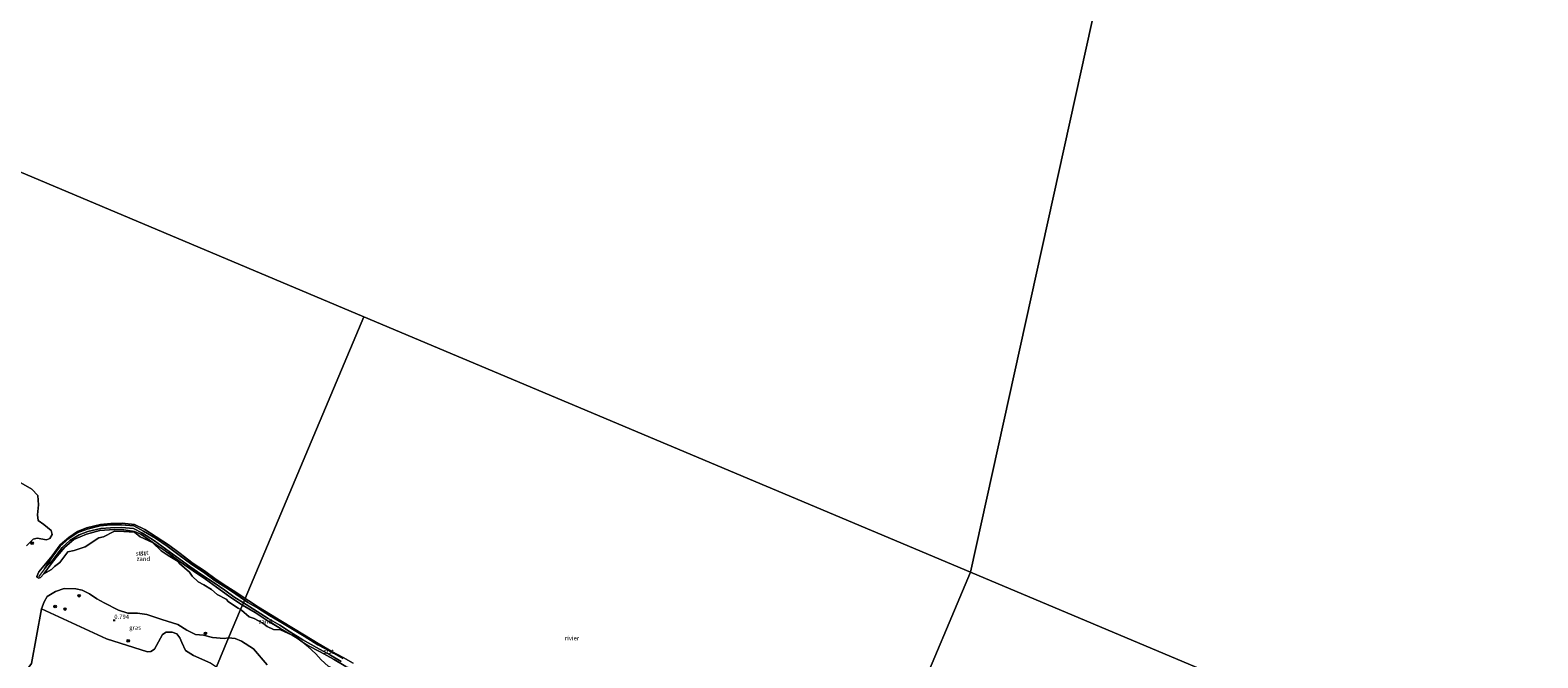
# Model space of a CAD drawing. Units: metres. Extents: x 89991 to 100007, y 406248 to 412500.
# Drawn here: x 91149 to 92019, y 411411 to 411773 of the extents above; entities that cross this region are included whole.
import ezdxf
from ezdxf.enums import TextEntityAlignment as Align

# ---------------------------------------------------------------- set-up
doc = ezdxf.new("R2010")
doc.units = ezdxf.units.M
doc.linetypes.add('IE-TERREINAFSCHEIDING', pattern=[10, 8, -2])
doc.layers.get('0').update_dxf_attribs({"lineweight": 25})
for name, color, linetype, lineweight in [('B-ME-GR-BOOM-GV-B6', 93, 'Continuous', 18), ('B-ME-GR-BOOM-S-B1', 93, 'Continuous', 18), ('B-ME-GW-HOOGTEPUNT-S-B1', 10, 'Continuous', 25), ('B-ME-GW-KRUINLIJN-L-B1', 93, 'Continuous', 18), ('B-ME-IE-GRASLAND-GV-B6', 93, 'Continuous', 18), ('B-ME-IE-GRONDWERKLIJN-GROND_NIETINGERICHT-GV-B6', 253, 'Continuous', 18), ('B-ME-IE-HULPGEOMETRIE-L-B1', 53, 'Continuous', 18), ('B-ME-IE-TERREINAFSCHEIDING-RASTERHEKWERK-L-B1', 8, 'IE-TERREINAFSCHEIDING', 18), ('B-ME-OB-BEKLEDING-GV-B6', 253, 'Continuous', 18), ('B-ME-OB-WATERLIJN-L-B1', 133, 'OB-WATERLIJN', 18), ('B-ME-OG-WATER-GV-B6', 153, 'Continuous', 18)]:
    doc.layers.add(name, color=color, linetype=linetype, lineweight=lineweight)
doc.styles.add('NLCS-ISO', font='NLCS-ISO.TTF')
doc.linetypes.add('OB-WATERLIJN', pattern='A,10,[32,NLCS.SHX,S=2,R=0,X=0,Y=0],-12', length=22)

# ---------------------------------------------------------------- blocks, each defined once
blk = doc.blocks.new('boom')
blk.add_hatch(color=256).paths.add_polyline_path([(-0.75, 0, 1), (0.75, 0, 1)])
blk.add_circle((0, 0), 0.75)
blk = doc.blocks.new('hoogtepunt')
for p, q in [((-0.5, 0), (0.5, 0)), ((0, 0.5), (0, -0.5))]:
    blk.add_line(p, q)

msp = doc.modelspace()

# ---------------------------------------------------------------- linework, layer by layer
at = {"layer": 'B-ME-GR-BOOM-GV-B6'}
for points in [[(91143.313, 411512.038, 0.52), (91149.636, 411508.313, 0.52), (91153.029, 411504.775, 0.52), (91153.508, 411499.339, 0.52), (91152.912, 411493.503, 0.52), (91153.26, 411490.311, 0.52), (91156.512, 411487.924, 0.52), (91160.695, 411484.49, 0.52), (91161.268, 411482.195, 0.52), (91159.945, 411479.925, 0.52), (91157.996, 411479.047, 0.52), (91152.705, 411480.014, 0.52), (91150.346, 411479.581, 0.52), (91146.446, 411475.69, 0.52)], [(91147.847, 411405.666, 0.52), (91149.41, 411407.608, 0.52), (91155.201, 411439.304, 0.52), (91192.575, 411421.887, 0.747), (91216.31, 411414.43, 0.705), (91218.241, 411414.58, 0.705), (91220.399, 411415.911, 0.705), (91222.658, 411420.125, 0.747), (91224.99, 411424.531, 0.621), (91227.015, 411425.802, 0.663), (91230.573, 411425.886, 0.705), (91233.301, 411424.796, 0.747), (91235, 411422.444, 0.747), (91236.148, 411419.804, 0.705), (91238.356, 411415.164, 0.705), (91242.809, 411412.374, 0.621), (91252.937, 411407.982, 0.999), (91256.148, 411405.856, 0.972), (91242.87, 411374.338, 0.574), (91208.659, 411383.458, 0.574), (91175.739, 411393.247, 0.574), (91153.914, 411400.531, 0.574), (91141.105, 411405.185, 0.649)]]:
    msp.add_polyline3d(points, dxfattribs=at)
at = {"layer": 'B-ME-GW-KRUINLIJN-L-B1'}
msp.add_line((91156.85, 411462.455, 0.664), (91153.472, 411457.732, 0.62), dxfattribs=at)
for points in [[(91272.3268, 411444.2617, 1.0237), (91267.411, 411447.687, 1.079), (91261.509, 411451.54, 1.106), (91255.362, 411455.525, 1.102), (91248.675, 411460.51, 1.055), (91242, 411464.879, 1.109), (91233.767, 411470.908, 1.01), (91227.648, 411475.398, 1.105), (91221.007, 411480.036, 1.058), (91214.107, 411484.151, 1.016), (91208.444, 411487.115, 1.024), (91201.334, 411487.867, 1.036), (91195.019, 411487.746, 1.04), (91188.973, 411487.242, 1.038), (91181.429, 411485.368, 1.017), (91175.805, 411483.105, 1.057), (91170.894, 411479.789, 1.043), (91165.991, 411475.469, 1.037), (91161.088, 411469.007, 1.02), (91156.85, 411462.455, 0.664)], [(91271.7213, 411442.8241, 1.0298), (91266.246, 411446.293, 1.067), (91260.992, 411450.027, 1.117), (91254.85, 411454.243, 1.165), (91247.741, 411458.966, 1.127), (91240.844, 411463.779, 1.044), (91233.131, 411469.363, 1.099), (91226.645, 411473.949, 1.058), (91220.429, 411478.457, 1.083), (91213.484, 411483.044, 1.081), (91208.212, 411485.602, 1.105), (91201.237, 411486.286, 1.002), (91195.025, 411486.11, 1.084), (91189.403, 411485.659, 1.02), (91181.99, 411483.948, 1.143), (91176.835, 411482.05, 1.071), (91171.588, 411478.709, 1.052), (91166.985, 411474.622, 1.032), (91161.901, 411467.834, 1.077), (91156.85, 411462.455, 0.664)], [(91328.094, 411408.872, 1.12), (91322.044, 411412.552, 1.131), (91313.899, 411416.907, 1.166), (91306.086, 411421.456, 1.032), (91298.934, 411425.868, 1.042), (91292.778, 411429.818, 1.068), (91285.915, 411433.684, 1.066), (91279.639, 411437.704, 1.151), (91273.303, 411441.822, 1.019), (91271.7213, 411442.8241, 1.0298)], [(91272.3268, 411444.2617, 1.0237), (91274.169, 411442.978, 1.003), (91280.356, 411439.483, 1.124), (91286.714, 411435.477, 1.075), (91293.226, 411431.661, 1.083), (91299.945, 411427.598, 1.062), (91306.685, 411423.451, 1.039), (91314.619, 411418.567, 1.151), (91322.731, 411414.195, 1.128), (91329.164, 411410.64, 1.117)]]:
    msp.add_polyline3d(points, dxfattribs=at)
at = {"layer": 'B-ME-IE-GRASLAND-GV-B6'}
for points in [[(91155.201, 411439.304, 0.52), (91156.651, 411443.273, 0.52), (91158.472, 411446.33, 0.52), (91163.145, 411449.353, 0.52), (91168.283, 411450.987, 0.52), (91174.91, 411450.733, 0.52), (91178.617, 411450.044, 0.52), (91182.933, 411447.912, 0.52), (91187.139, 411445.05, 0.52), (91191.4, 411442.772, 0.52), (91199.526, 411438.479, 0.52), (91204.966, 411436.692, 0.52), (91210.533, 411436.84, 0.52), (91216.012, 411436.03, 0.52), (91224.632, 411433.038, 0.52), (91233.783, 411430.284, 0.52), (91239.097, 411427.002, 0.52), (91243.966, 411424.439, 0.52), (91248.645, 411423.988, 0.52), (91253.893, 411422.714, 0.52), (91260.64, 411422.195, 0.52), (91263.174, 411422.536, 0.52), (91256.148, 411405.856, 0.972)], [(91252.937, 411407.982, 0.999), (91242.809, 411412.374, 0.621), (91238.356, 411415.164, 0.705), (91236.148, 411419.804, 0.705), (91235, 411422.444, 0.747), (91233.301, 411424.796, 0.747), (91230.573, 411425.886, 0.705), (91227.015, 411425.802, 0.663), (91224.99, 411424.531, 0.621), (91222.658, 411420.125, 0.747), (91220.399, 411415.911, 0.705), (91218.241, 411414.58, 0.705), (91216.31, 411414.43, 0.705), (91192.575, 411421.887, 0.747), (91155.201, 411439.304, 0.52)], [(91256.148, 411405.856, 0.972), (91263.174, 411422.536, 0.52)], [(91263.174, 411422.536, 0.52), (91266.861, 411422.208, 0.52), (91270.56, 411420.622, 0.52), (91277.468, 411416.22, 0.52), (91285.337, 411406.934, 0.52)]]:
    msp.add_polyline3d(points, dxfattribs=at)
at = {"layer": 'B-ME-IE-GRONDWERKLIJN-GROND_NIETINGERICHT-GV-B6'}
for points in [[(91270.0517, 411438.8606, 0.52), (91268.6644, 411439.6566, 0.52), (91263.134, 411443.3352, 0.52), (91261.7976, 411444.948, 0.52), (91256.6173, 411447.6107, 0.52), (91253.2144, 411450.3435, 0.52), (91248.7589, 411453.1952, 0.52), (91245.6683, 411454.7941, 0.52), (91242.0589, 411458.2161, 0.52), (91240.5681, 411460.4151, 0.52), (91234.7607, 411465.4777, 0.52), (91234.0376, 411466.5165, 0.52), (91228.2397, 411470.0111, 0.52), (91225.8906, 411471.6264, 0.52), (91224.1318, 411472.8556, 0.52), (91219.2794, 411477.5019, 0.52), (91212.1571, 411480.7575, 0.52), (91208.8195, 411483.6371, 0.52), (91208.6541, 411483.6152, 0.52), (91202.736, 411483.9154, 0.52), (91197.5648, 411484.1535, 0.52), (91196.8545, 411483.8588, 0.52), (91191.0119, 411480.8073, 0.52), (91188.2871, 411480.2109, 0.52), (91180.4049, 411475.149, 0.52), (91174.085, 411472.9135, 0.52), (91170.4072, 411472.1624, 0.52), (91165.793, 411466.0913, 0.52), (91162.7207, 411463.6548, 0.52), (91160.8515, 411461.9382, 0.52), (91156.5319, 411459.5231, 0.52), (91161.333, 411465.988, 0.671), (91164.166, 411469.667, 0.729), (91168.616, 411474.845, 0.652), (91173.852, 411479.24, 0.796), (91181.196, 411482.408, 0.556), (91188.782, 411484.528, 0.653), (91197.013, 411485.117, 0.552), (91202.681, 411484.944, 0.555), (91208.785, 411483.843, 0.528), (91212.544, 411482.317, 0.606), (91219.326, 411477.521, 0.522), (91226.592, 411472.802, 0.677), (91234.644, 411466.735, 0.571), (91242.755, 411461.205, 0.639), (91249.875, 411456.325, 0.7), (91256.18, 411451.713, 0.673), (91263.057, 411446.759, 0.617), (91270.795, 411441.612, 0.617), (91271.1278, 411441.4149, 0.6198), (91270.0517, 411438.8606, 0.52)], [(91271.1278, 411441.4149, 0.6198), (91278.459, 411437.073, 0.681), (91286.011, 411432.224, 0.647), (91293.128, 411427.931, 0.614), (91299.7919, 411424.1434, 0.52), (91297.3063, 411425.259, 0.52), (91293.0169, 411427.0687, 0.52), (91289.0235, 411427.3121, 0.52), (91285.4512, 411429.0135, 0.52), (91282.9388, 411430.9388, 0.52), (91277.9266, 411433.635, 0.52), (91274.9671, 411434.7284, 0.52), (91270.5643, 411438.5665, 0.52), (91270.0517, 411438.8606, 0.52), (91271.1278, 411441.4149, 0.6198)], [(91348.8025, 411394.9159, 0.52), (91347.5792, 411394.7094, 0.52), (91346.0289, 411394.8276, 0.52), (91343.5201, 411395.6869, 0.52), (91338.2315, 411398.6195, 0.52), (91333.9164, 411400.5198, 0.52), (91327.6426, 411402.1817, 0.52), (91323.815, 411404.5709, 0.52), (91320.5751, 411406.2206, 0.52), (91316.5067, 411409.7817, 0.52), (91313.5399, 411413.3563, 0.52), (91308.8342, 411417.6017, 0.52), (91308.5109, 411417.8964, 0.52), (91307.0444, 411419.2231, 0.52), (91308.923, 411418.078, 0.542), (91315.996, 411414.479, 0.652), (91323.667, 411410.244, 0.729), (91330.892, 411405.921, 0.736), (91338.779, 411401.766, 0.639), (91346.869, 411397.686, 0.653), (91350.1002, 411395.7965, 0.52), (91348.8025, 411394.9159, 0.52)]]:
    msp.add_polyline3d(points, dxfattribs=at)
at = {"layer": 'B-ME-IE-HULPGEOMETRIE-L-B1'}
for p, q in [((91691.471, 411460.408, 0.52), (91920.6514, 412500, 0.4756)), ((91341.277, 411607.934, 0.52), (90991.083, 411755.46, 0.52)), ((91691.471, 411460.408, 0.52), (91341.277, 411607.934, 0.52)), ((92041.665, 411312.881, 0.52), (91691.471, 411460.408, 0.52))]:
    msp.add_line(p, q, dxfattribs=at)
for points in [[(91256.148, 411405.856, 0.972), (91263.174, 411422.536, 0.52), (91270.0517, 411438.8606, 0.52), (91271.1278, 411441.4149, 0.6198), (91271.7213, 411442.8241, 1.0298), (91272.3268, 411444.2617, 1.0237), (91272.771, 411445.3163, 0.52), (91341.277, 411607.934, 0.52)], [(91691.471, 411460.408, 0.52), (91625.6699, 411304.2099, 0.52)]]:
    msp.add_polyline3d(points, dxfattribs=at)
at = {"layer": 'B-ME-IE-TERREINAFSCHEIDING-RASTERHEKWERK-L-B1'}
for points in [[(91271.1278, 411441.4149, 0.6198), (91270.795, 411441.612, 0.617), (91263.057, 411446.759, 0.617), (91256.18, 411451.713, 0.673), (91249.875, 411456.325, 0.7), (91242.755, 411461.205, 0.639), (91234.644, 411466.735, 0.571), (91226.592, 411472.802, 0.677), (91219.326, 411477.521, 0.522), (91212.544, 411482.317, 0.606), (91208.785, 411483.843, 0.528), (91202.681, 411484.944, 0.555), (91197.013, 411485.117, 0.552), (91188.782, 411484.528, 0.653), (91181.196, 411482.408, 0.556), (91173.852, 411479.24, 0.796), (91168.616, 411474.845, 0.652), (91164.166, 411469.667, 0.729), (91161.333, 411465.988, 0.671), (91156.5319, 411459.5231, 0.52)], [(91299.7919, 411424.1434, 0.52), (91293.128, 411427.931, 0.614), (91286.011, 411432.224, 0.647), (91278.459, 411437.073, 0.681), (91271.1278, 411441.4149, 0.6198)], [(91350.1002, 411395.7965, 0.52), (91346.869, 411397.686, 0.653), (91338.779, 411401.766, 0.639), (91330.892, 411405.921, 0.736), (91323.667, 411410.244, 0.729), (91315.996, 411414.479, 0.652), (91308.923, 411418.078, 0.542), (91307.0444, 411419.2231, 0.52)]]:
    msp.add_polyline3d(points, dxfattribs=at)
at = {"layer": 'B-ME-OB-BEKLEDING-GV-B6'}
for points in [[(91272.3268, 411444.2617, 1.0237), (91267.411, 411447.687, 1.079), (91261.509, 411451.54, 1.106), (91255.362, 411455.525, 1.102), (91248.675, 411460.51, 1.055), (91242, 411464.879, 1.109), (91233.767, 411470.908, 1.01), (91227.648, 411475.398, 1.105), (91221.007, 411480.036, 1.058), (91214.107, 411484.151, 1.016), (91208.444, 411487.115, 1.024), (91201.334, 411487.867, 1.036), (91195.019, 411487.746, 1.04), (91188.973, 411487.242, 1.038), (91181.429, 411485.368, 1.017), (91175.805, 411483.105, 1.057), (91170.894, 411479.789, 1.043), (91165.991, 411475.469, 1.037), (91161.088, 411469.007, 1.02), (91156.85, 411462.455, 0.664), (91161.901, 411467.834, 1.077), (91166.985, 411474.622, 1.032), (91171.588, 411478.709, 1.052), (91176.835, 411482.05, 1.071), (91181.99, 411483.948, 1.143), (91189.403, 411485.659, 1.02), (91195.025, 411486.11, 1.084), (91201.237, 411486.286, 1.002), (91208.212, 411485.602, 1.105), (91213.484, 411483.044, 1.081), (91220.429, 411478.457, 1.083), (91226.645, 411473.949, 1.058), (91233.131, 411469.363, 1.099), (91240.844, 411463.779, 1.044), (91247.741, 411458.966, 1.127), (91254.85, 411454.243, 1.165), (91260.992, 411450.027, 1.117), (91266.246, 411446.293, 1.067), (91271.7213, 411442.8241, 1.0298), (91271.1278, 411441.4149, 0.6198), (91270.795, 411441.612, 0.617), (91263.057, 411446.759, 0.617), (91256.18, 411451.713, 0.673), (91249.875, 411456.325, 0.7), (91242.755, 411461.205, 0.639), (91234.644, 411466.735, 0.571), (91226.592, 411472.802, 0.677), (91219.326, 411477.521, 0.522), (91212.544, 411482.317, 0.606), (91208.785, 411483.843, 0.528), (91202.681, 411484.944, 0.555), (91197.013, 411485.117, 0.552), (91188.782, 411484.528, 0.653), (91181.196, 411482.408, 0.556), (91173.852, 411479.24, 0.796), (91168.616, 411474.845, 0.652), (91164.166, 411469.667, 0.729), (91161.333, 411465.988, 0.671), (91156.5319, 411459.5231, 0.52), (91154.538, 411457.383, 0.52), (91153.629, 411457.02, 0.52), (91152.831, 411457.291, 0.52), (91152.552, 411457.911, 0.52), (91153.649, 411460.549, 0.52), (91161.2312, 411469.8729, 0.52), (91165.8352, 411476.1319, 0.52), (91170.9092, 411480.5219, 0.52), (91175.9392, 411483.9199, 0.52), (91181.2072, 411486.0319, 0.52), (91189.1202, 411488.0149, 0.52), (91195.0762, 411488.5339, 0.52), (91201.6192, 411488.6749, 0.52), (91208.8362, 411487.9759, 0.52), (91214.7132, 411485.1519, 0.52), (91221.2872, 411480.9359, 0.52), (91228.3992, 411476.1409, 0.52), (91234.4112, 411471.7269, 0.52), (91242.6522, 411465.4989, 0.52), (91249.1682, 411461.3089, 0.52), (91255.9772, 411456.2599, 0.52), (91262.1502, 411452.2309, 0.52), (91267.8962, 411448.5919, 0.52), (91272.771, 411445.3163, 0.52), (91272.3268, 411444.2617, 1.0237)], [(91271.7213, 411442.8241, 1.0298), (91266.246, 411446.293, 1.067), (91260.992, 411450.027, 1.117), (91254.85, 411454.243, 1.165), (91247.741, 411458.966, 1.127), (91240.844, 411463.779, 1.044), (91233.131, 411469.363, 1.099), (91226.645, 411473.949, 1.058), (91220.429, 411478.457, 1.083), (91213.484, 411483.044, 1.081), (91208.212, 411485.602, 1.105), (91201.237, 411486.286, 1.002), (91195.025, 411486.11, 1.084), (91189.403, 411485.659, 1.02), (91181.99, 411483.948, 1.143), (91176.835, 411482.05, 1.071), (91171.588, 411478.709, 1.052), (91166.985, 411474.622, 1.032), (91161.901, 411467.834, 1.077), (91156.85, 411462.455, 0.664), (91161.088, 411469.007, 1.02), (91165.991, 411475.469, 1.037), (91170.894, 411479.789, 1.043), (91175.805, 411483.105, 1.057), (91181.429, 411485.368, 1.017), (91188.973, 411487.242, 1.038), (91195.019, 411487.746, 1.04), (91201.334, 411487.867, 1.036), (91208.444, 411487.115, 1.024), (91214.107, 411484.151, 1.016), (91221.007, 411480.036, 1.058), (91227.648, 411475.398, 1.105), (91233.767, 411470.908, 1.01), (91242, 411464.879, 1.109), (91248.675, 411460.51, 1.055), (91255.362, 411455.525, 1.102), (91261.509, 411451.54, 1.106), (91267.411, 411447.687, 1.079), (91272.3268, 411444.2617, 1.0237), (91271.7213, 411442.8241, 1.0298)], [(91329.164, 411410.64, 1.117), (91322.731, 411414.195, 1.128), (91314.619, 411418.567, 1.151), (91306.685, 411423.451, 1.039), (91299.945, 411427.598, 1.062), (91293.226, 411431.661, 1.083), (91286.714, 411435.477, 1.075), (91280.356, 411439.483, 1.124), (91274.169, 411442.978, 1.003), (91272.3268, 411444.2617, 1.0237), (91272.771, 411445.3163, 0.52), (91274.7905, 411443.9355, 0.52), (91280.389, 411440.174, 0.52), (91287.297, 411436.016, 0.52), (91293.254, 411432.312, 0.52), (91300.613, 411427.898, 0.52), (91307.018, 411424.004, 0.52), (91314.806, 411419.327, 0.52), (91322.829, 411414.63, 0.52), (91329.346, 411411.259, 0.52), (91334.981, 411407.926, 0.52)], [(91271.1278, 411441.4149, 0.6198), (91271.7213, 411442.8241, 1.0298), (91273.303, 411441.822, 1.019), (91279.639, 411437.704, 1.151), (91285.915, 411433.684, 1.066), (91292.778, 411429.818, 1.068), (91298.934, 411425.868, 1.042), (91306.086, 411421.456, 1.032), (91313.899, 411416.907, 1.166), (91322.044, 411412.552, 1.131), (91328.094, 411408.872, 1.12)], [(91323.667, 411410.244, 0.729), (91315.996, 411414.479, 0.652), (91308.923, 411418.078, 0.542), (91307.0444, 411419.2231, 0.52), (91302.7074, 411422.2368, 0.52), (91299.7919, 411424.1434, 0.52), (91293.128, 411427.931, 0.614), (91286.011, 411432.224, 0.647), (91278.459, 411437.073, 0.681), (91271.1278, 411441.4149, 0.6198)], [(91328.094, 411408.872, 1.12), (91322.044, 411412.552, 1.131), (91313.899, 411416.907, 1.166), (91306.086, 411421.456, 1.032), (91298.934, 411425.868, 1.042), (91292.778, 411429.818, 1.068), (91285.915, 411433.684, 1.066), (91279.639, 411437.704, 1.151), (91273.303, 411441.822, 1.019), (91271.7213, 411442.8241, 1.0298), (91272.3268, 411444.2617, 1.0237)], [(91272.3268, 411444.2617, 1.0237), (91274.169, 411442.978, 1.003), (91280.356, 411439.483, 1.124), (91286.714, 411435.477, 1.075), (91293.226, 411431.661, 1.083), (91299.945, 411427.598, 1.062), (91306.685, 411423.451, 1.039), (91314.619, 411418.567, 1.151), (91322.731, 411414.195, 1.128), (91329.164, 411410.64, 1.117)]]:
    msp.add_polyline3d(points, dxfattribs=at)
at = {"layer": 'B-ME-OB-WATERLIJN-L-B1'}
for points in [[(91146.446, 411475.69, 0.52), (91150.346, 411479.581, 0.52), (91152.705, 411480.014, 0.52), (91157.996, 411479.047, 0.52), (91159.945, 411479.925, 0.52), (91161.268, 411482.195, 0.52), (91160.695, 411484.49, 0.52), (91156.512, 411487.924, 0.52), (91153.26, 411490.311, 0.52), (91152.912, 411493.503, 0.52), (91153.508, 411499.339, 0.52), (91153.029, 411504.775, 0.52), (91149.636, 411508.313, 0.52), (91143.313, 411512.038, 0.52)], [(91263.174, 411422.536, 0.52), (91260.64, 411422.195, 0.52), (91253.893, 411422.714, 0.52), (91248.645, 411423.988, 0.52), (91243.966, 411424.439, 0.52), (91239.097, 411427.002, 0.52), (91233.783, 411430.284, 0.52), (91224.632, 411433.038, 0.52), (91216.012, 411436.03, 0.52), (91210.533, 411436.84, 0.52), (91204.966, 411436.692, 0.52), (91199.526, 411438.479, 0.52), (91191.4, 411442.772, 0.52), (91187.139, 411445.05, 0.52), (91182.933, 411447.912, 0.52), (91178.617, 411450.044, 0.52), (91174.91, 411450.733, 0.52), (91168.283, 411450.987, 0.52), (91163.145, 411449.353, 0.52), (91158.472, 411446.33, 0.52), (91156.651, 411443.273, 0.52), (91155.201, 411439.304, 0.52), (91149.41, 411407.608, 0.52), (91147.847, 411405.666, 0.52)], [(91263.174, 411422.536, 0.52), (91266.861, 411422.208, 0.52), (91270.56, 411420.622, 0.52), (91277.468, 411416.22, 0.52), (91285.337, 411406.934, 0.52)]]:
    msp.add_polyline3d(points, dxfattribs=at)
at = {"layer": 'B-ME-OG-WATER-GV-B6'}
for points in [[(91920.6514, 412500, 0.4756), (91691.471, 411460.408, 0.52), (91341.277, 411607.934, 0.52), (90991.083, 411755.46, 0.52), (90640.889, 411902.987, 0.52), (90290.694, 412050.513, 0.52), (90164.782, 412210.729, 0.52), (90000, 412376.8817, 0.52), (90000, 412500, 0.5173), (91920.6514, 412500, 0.4756)], [(95762.3572, 412500, 0.417), (95818.054, 412479.093, 0.417), (95886.444, 411392.607, 0.52), (95514.558, 411314.501, 0.52), (95142.671, 411236.396, 0.52), (94842.372, 411064.542, 0.521), (94520.074, 410961.163, 0.521), (94183.699, 410900.684, 0.52), (93803.712, 410903.825, 0.52), (93803.2165, 410995.2609, 0.52), (93422.4971, 411023.4131, 0.52), (93168.7322, 411036.0053, 0.52), (93119.86, 410929.852, 0.52), (92742.054, 411017.829, 0.52), (92391.86, 411165.355, 0.52), (92041.665, 411312.881, 0.52), (91691.471, 411460.408, 0.52), (91920.6514, 412500, 0.4756), (95762.3572, 412500, 0.417)], [(90991.083, 411755.46, 0.52), (91341.277, 411607.934, 0.52), (91272.771, 411445.3163, 0.52), (91267.8962, 411448.5919, 0.52), (91262.1502, 411452.2309, 0.52), (91255.9772, 411456.2599, 0.52), (91249.1682, 411461.3089, 0.52), (91242.6522, 411465.4989, 0.52), (91234.4112, 411471.7269, 0.52), (91228.3992, 411476.1409, 0.52), (91221.2872, 411480.9359, 0.52), (91214.7132, 411485.1519, 0.52), (91208.8362, 411487.9759, 0.52), (91201.6192, 411488.6749, 0.52), (91195.0762, 411488.5339, 0.52), (91189.1202, 411488.0149, 0.52), (91181.2072, 411486.0319, 0.52), (91175.9392, 411483.9199, 0.52), (91170.9092, 411480.5219, 0.52), (91165.8352, 411476.1319, 0.52), (91161.2312, 411469.8729, 0.52), (91153.649, 411460.549, 0.52), (91152.552, 411457.911, 0.52), (91152.831, 411457.291, 0.52), (91153.629, 411457.02, 0.52)], [(91334.981, 411407.926, 0.52), (91329.346, 411411.259, 0.52), (91322.829, 411414.63, 0.52), (91314.806, 411419.327, 0.52), (91307.018, 411424.004, 0.52), (91300.613, 411427.898, 0.52), (91293.254, 411432.312, 0.52), (91287.297, 411436.016, 0.52), (91280.389, 411440.174, 0.52), (91274.7905, 411443.9355, 0.52), (91272.771, 411445.3163, 0.52), (91341.277, 411607.934, 0.52), (91691.471, 411460.408, 0.52), (91625.6699, 411304.2099, 0.52)], [(91146.446, 411475.69, 0.52), (91150.346, 411479.581, 0.52), (91152.705, 411480.014, 0.52), (91157.996, 411479.047, 0.52), (91159.945, 411479.925, 0.52), (91161.268, 411482.195, 0.52), (91160.695, 411484.49, 0.52), (91156.512, 411487.924, 0.52), (91153.26, 411490.311, 0.52), (91152.912, 411493.503, 0.52), (91153.508, 411499.339, 0.52), (91153.029, 411504.775, 0.52), (91149.636, 411508.313, 0.52), (91143.313, 411512.038, 0.52)], [(91153.629, 411457.02, 0.52), (91154.538, 411457.383, 0.52), (91156.5319, 411459.5231, 0.52), (91160.8515, 411461.9382, 0.52), (91162.7207, 411463.6548, 0.52), (91165.793, 411466.0913, 0.52), (91170.4072, 411472.1624, 0.52), (91174.085, 411472.9135, 0.52), (91180.4049, 411475.149, 0.52), (91188.2871, 411480.2109, 0.52), (91191.0119, 411480.8073, 0.52), (91196.8545, 411483.8588, 0.52), (91197.5648, 411484.1535, 0.52), (91202.736, 411483.9154, 0.52), (91208.6541, 411483.6152, 0.52), (91208.8195, 411483.6371, 0.52), (91212.1571, 411480.7575, 0.52), (91219.2794, 411477.5019, 0.52), (91224.1318, 411472.8556, 0.52), (91225.8906, 411471.6264, 0.52), (91228.2397, 411470.0111, 0.52), (91234.0376, 411466.5165, 0.52), (91234.7607, 411465.4777, 0.52), (91240.5681, 411460.4151, 0.52), (91242.0589, 411458.2161, 0.52), (91245.6683, 411454.7941, 0.52), (91248.7589, 411453.1952, 0.52), (91253.2144, 411450.3435, 0.52), (91256.6173, 411447.6107, 0.52), (91261.7976, 411444.948, 0.52), (91263.134, 411443.3352, 0.52), (91268.6644, 411439.6566, 0.52), (91270.0517, 411438.8606, 0.52), (91263.174, 411422.536, 0.52), (91260.64, 411422.195, 0.52), (91253.893, 411422.714, 0.52), (91248.645, 411423.988, 0.52), (91243.966, 411424.439, 0.52), (91239.097, 411427.002, 0.52), (91233.783, 411430.284, 0.52), (91224.632, 411433.038, 0.52), (91216.012, 411436.03, 0.52), (91210.533, 411436.84, 0.52), (91204.966, 411436.692, 0.52), (91199.526, 411438.479, 0.52), (91191.4, 411442.772, 0.52), (91187.139, 411445.05, 0.52), (91182.933, 411447.912, 0.52), (91178.617, 411450.044, 0.52), (91174.91, 411450.733, 0.52), (91168.283, 411450.987, 0.52), (91163.145, 411449.353, 0.52), (91158.472, 411446.33, 0.52), (91156.651, 411443.273, 0.52), (91155.201, 411439.304, 0.52), (91149.41, 411407.608, 0.52)], [(91625.6699, 411304.2099, 0.52), (91691.471, 411460.408, 0.52), (92041.665, 411312.881, 0.52)], [(91285.337, 411406.934, 0.52), (91277.468, 411416.22, 0.52), (91270.56, 411420.622, 0.52), (91266.861, 411422.208, 0.52), (91263.174, 411422.536, 0.52), (91270.0517, 411438.8606, 0.52), (91270.5643, 411438.5665, 0.52), (91274.9671, 411434.7284, 0.52), (91277.9266, 411433.635, 0.52), (91282.9388, 411430.9388, 0.52), (91285.4512, 411429.0135, 0.52), (91289.0235, 411427.3121, 0.52), (91293.0169, 411427.0687, 0.52), (91297.3063, 411425.259, 0.52), (91299.7919, 411424.1434, 0.52), (91302.7074, 411422.2368, 0.52), (91307.0444, 411419.2231, 0.52), (91308.5109, 411417.8964, 0.52), (91308.8342, 411417.6017, 0.52), (91313.5399, 411413.3563, 0.52), (91316.5067, 411409.7817, 0.52)]]:
    msp.add_polyline3d(points, dxfattribs=at)

# ---------------------------------------------------------------- block references
at = {"layer": 'B-ME-GR-BOOM-S-B1', "rotation": 90}
for p in [(91149.691, 411477.226, 0.532), (91176.821, 411446.832, 1.018), (91162.965, 411440.641, 0.971), (91168.722, 411439.151, 0.839), (91205.238, 411420.802, 0.971), (91249.744, 411425.086, 0.478)]:
    msp.add_blockref('boom', p, dxfattribs=at)
at = {"layer": 'B-ME-GW-HOOGTEPUNT-S-B1', "rotation": 90}
msp.add_blockref('hoogtepunt', (91197.169, 411432.676, 0.794), dxfattribs=at)
msp.add_blockref('hoogtepunt', (91197.169, 411432.676, 0.794), dxfattribs=at)

# ---------------------------------------------------------------- texts
at = {"layer": 'B-ME-GW-HOOGTEPUNT-S-B1', "ltscale": 0.2, "style": 'NLCS-ISO'}
msp.add_text('0.794', height=2.5, dxfattribs=at).set_placement((91197.169, 411432.676, 0.794), align=Align.BOTTOM_LEFT)
msp.add_text('0.794', height=2.5, dxfattribs=at).set_placement((91197.169, 411432.676, 0.794), align=Align.BOTTOM_LEFT)
at = {"layer": 'B-ME-IE-GRASLAND-GV-B6', "ltscale": 0.2, "style": 'NLCS-ISO'}
msp.add_text('gras', height=2.5, dxfattribs=at).set_placement((91209.1875, 411428.4215), align=Align.MIDDLE_CENTER)
at = {"layer": 'B-ME-IE-GRONDWERKLIJN-GROND_NIETINGERICHT-GV-B6', "ltscale": 0.2, "style": 'NLCS-ISO'}
for p in [(91213.9399, 411468.1734), (91284.3658, 411431.9729)]:
    msp.add_text('zand', height=2.5, dxfattribs=at).set_placement(p, align=Align.MIDDLE_CENTER)
at = {"layer": 'B-ME-OB-BEKLEDING-GV-B6', "ltscale": 0.2, "style": 'NLCS-ISO'}
for p in [(91212.4581, 411471.2939), (91213.9555, 411471.6438), (91320.8232, 411414.7382), (91321.019, 411414.4973)]:
    msp.add_text('stst', height=2.5, dxfattribs=at).set_placement(p, align=Align.MIDDLE_CENTER)
at = {"layer": 'B-ME-OG-WATER-GV-B6', "ltscale": 0.2, "style": 'NLCS-ISO'}
msp.add_text('rivier', height=2.5, dxfattribs=at).set_placement((91461.3625, 411422.3236), align=Align.MIDDLE_CENTER)

doc.saveas('drawing.dxf')
